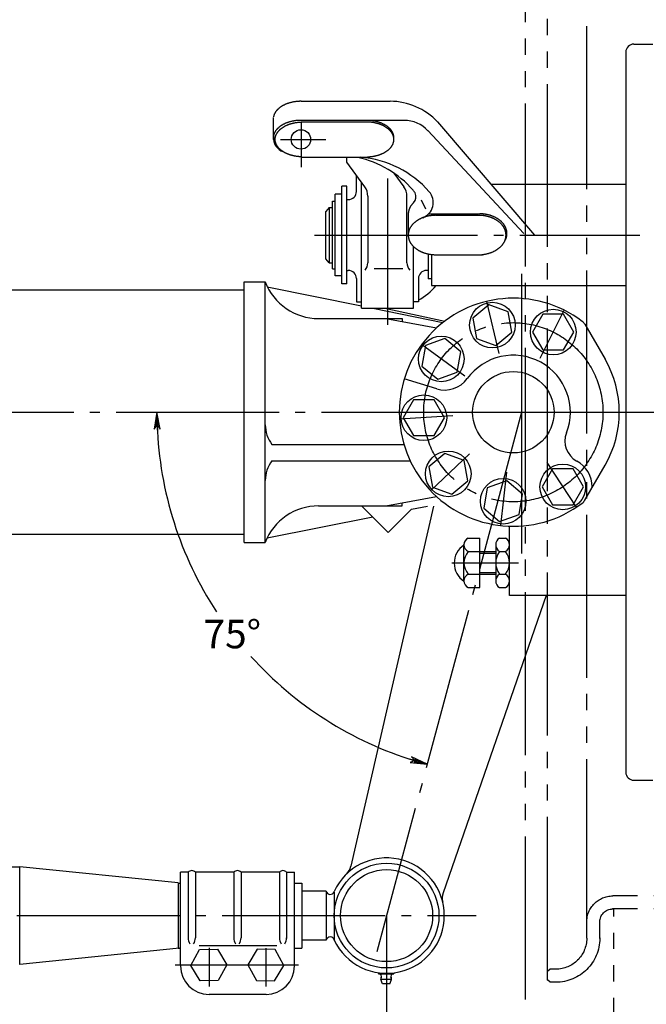
# Model space of a CAD drawing. Extents: x 0 to 4205, y 0 to 2970.
# Drawn here: x 2509 to 2894, y 510 to 1115 of the extents above; entities that cross this region are included whole.
import ezdxf

# ---------------------------------------------------------------- set-up
doc = ezdxf.new("R2010")
doc.units = 0
doc.header["$LTSCALE"] = 5
doc.header["$MEASUREMENT"] = 0
doc.linetypes.add('CENTER', pattern=[25.2, 20, -2, 1.2, -2])
doc.linetypes.add('PHANTOM', pattern=[30, 20, -2, 2, -2, 2, -2])
doc.layers.get('0').update_dxf_attribs({"linetype": 'CONTINUOUS'})
for name, color, linetype in [('1', 2, 'CONTINUOUS'), ('DIML', 4, 'CONTINUOUS'), ('LAYER1', 6, 'CENTER'), ('LAYER2', 3, 'PHANTOM')]:
    doc.layers.add(name, color=color, linetype=linetype)
doc.styles.add('HZ', font='txt.shx', dxfattribs={"width": 0.7, "bigfont": 'hztxt.shx'})
doc.dimstyles.new('DSTYLE3', dxfattribs={"dimscale": 5, "dimtxt": 3.5, "dimasz": 1.6, "dimexe": 2.5, "dimexo": 0, "dimgap": 1, "dimtad": 1, "dimdec": 0, "dimrnd": 1, "dimzin": 0, "dimdsep": 46, "dimtxsty": 'HZ', "dimblk": 'JAZ', "dimblk1": 'JNO', "dimblk2": 'JAZ', "dimcen": 2, "dimadec": 0, "dimazin": 0, "dimtfac": 1, "dimtmove": 0, "dimatfit": 2, "dimldrblk": 'JAZ', "dimfxl": 0, "dimtolj": 1, "dimtzin": 0, "dimarcsym": 0})

# ---------------------------------------------------------------- blocks, each defined once
blk = doc.blocks.new('A$C270E4D29')
at = {"layer": '1', "color": 6, "linetype": 'CENTER'}
blk.add_line((413.43, 638.62), (0, 638.62), dxfattribs=at)
at = {"layer": 'LAYER2'}
for p, q in [((360.8, 128.11), (360.8, 1149.13)), ((347.21, 290.12), (347.21, 987.12)), ((323.21, 325.62), (323.21, 951.62)), ((142, 341.62), (307.21, 341.62)), ((142, 333.62), (307.21, 333.62)), ((306.6, 29.03), (306.6, 333.62)), ((315.21, 315.62), (315.21, 325.62)), ((323.21, 315.62), (323.21, 325.62)), ((342.21, 296.62), (345.71, 296.62)), ((345.71, 296.62), (347.21, 295.12)), ((342.21, 288.62), (345.71, 288.62)), ((345.71, 288.62), (347.21, 290.12))]:
    blk.add_line(p, q, dxfattribs=at)
for centre, radius, start, end in [((307.21, 325.62), 16, 360, 90), ((307.21, 325.62), 8, 360, 90), ((342.21, 315.62), 27, 180, 270), ((342.21, 315.62), 19, 180, 270)]:
    blk.add_arc(centre, radius, start, end, dxfattribs=at)
for p in [(307.21, 333.62), (315.21, 315.62), (347.21, 290.12)]:
    blk.add_point(p, dxfattribs=at)
blk = doc.blocks.new('JAZ')
at = {"color": 4, "linetype": 'Continuous'}
for p, q in [((0, 0), (-1.302, 0.225)), ((-1.302, 0.225), (-0.992, 0)), ((-1.302, -0.225), (0, 0)), ((-0.992, 0), (-1.302, -0.225)), ((-0.428, 0), (-1.006, 0.1)), ((-1.006, 0.1), (-0.868, 0)), ((-1.006, -0.1), (-0.428, 0)), ((-0.868, 0), (-1.006, -0.1))]:
    blk.add_line(p, q, dxfattribs=at)
at = {"layer": 'DIML', "color": 4, "linetype": 'Continuous'}
blk.add_line((0, 0), (-1.374, 0), dxfattribs=at)
blk = doc.blocks.new('*D49')
at = {"color": 0, "linetype": 'ByBlock'}
for p, q in [((789.61, 564.6), (789.61, 444.94)), ((2601.97, 564.6), (2601.97, 444.94)), ((797.61, 457.44), (2593.97, 457.44))]:
    blk.add_line(p, q, dxfattribs=at)
at = {"color": 0, "linetype": 'ByBlock', "xscale": 8, "yscale": 8, "zscale": 8, "rotation": 180}
blk.add_blockref('JAZ', (789.61, 457.44), dxfattribs=at)
at = {"color": 0, "linetype": 'ByBlock', "xscale": 8, "yscale": 8, "zscale": 8}
blk.add_blockref('JAZ', (2601.97, 457.44), dxfattribs=at)
at = {"color": 0, "linetype": 'ByBlock', "insert": (1695.79, 471.19), "char_height": 17.5, "attachment_point": 5, "style": 'HZ'}
blk.add_mtext('\\A1;(1812.4)', dxfattribs=at)
blk = doc.blocks.new('JNO')
at = {"color": 4, "linetype": 'Continuous'}
blk.add_circle((0, 0), 0.075, dxfattribs=at)
at = {"layer": 'DIML', "color": 4, "linetype": 'Continuous'}
blk.add_line((0, 0), (-1.05, 0), dxfattribs=at)
blk = doc.blocks.new('*D50')
at = {"color": 0, "linetype": 'ByBlock'}
for p, q in [((380.79, 683.97), (380.79, 386.01)), ((3002.79, 683.97), (3002.79, 386.01)), ((388.79, 398.51), (2994.79, 398.51))]:
    blk.add_line(p, q, dxfattribs=at)
at = {"color": 0, "linetype": 'ByBlock', "xscale": 8, "yscale": 8, "zscale": 8, "rotation": 180}
blk.add_blockref('JAZ', (380.79, 398.51), dxfattribs=at)
at = {"color": 0, "linetype": 'ByBlock', "xscale": 8, "yscale": 8, "zscale": 8}
blk.add_blockref('JAZ', (3002.79, 398.51), dxfattribs=at)
at = {"color": 0, "linetype": 'ByBlock', "insert": (1691.79, 412.26), "char_height": 17.5, "attachment_point": 5, "style": 'HZ'}
blk.add_mtext('\\A1;2622', dxfattribs=at)
blk = doc.blocks.new('*D51')
at = {"color": 0, "linetype": 'ByBlock'}
for start, end in [(182.04856, 213.18282), (222.08332, 252.95144)]:
    blk.add_arc((2684.79, 873.7), 223.76, start, end, dxfattribs=at)
at = {"color": 0, "linetype": 'ByBlock', "xscale": 8, "yscale": 8, "zscale": 8}
for p, rotation in [((2461.03, 873.7), 91.02428084390418), ((2626.88, 657.56), 343.9757191560959)]:
    blk.add_blockref('JAZ', p, dxfattribs=dict(at, rotation=rotation))
at = {"color": 0, "linetype": 'ByBlock', "insert": (2507.27, 737.48), "char_height": 17.5, "attachment_point": 5, "style": 'HZ'}
blk.add_mtext('\\A1;75°', dxfattribs=at)
blk = doc.blocks.new('*D53')
at = {"color": 0, "linetype": 'ByBlock'}
for p, q in [((533.89, 1000.67), (417.78, 1105.21)), ((426.56, 873.7), (328.92, 873.7))]:
    blk.add_line(p, q, dxfattribs=at)
for start, end in [(139.3745, 156.4469), (161.51013, 178.6255)]:
    blk.add_arc((674.9, 873.7), 333.49, start, end, dxfattribs=at)
at = {"color": 0, "linetype": 'ByBlock', "xscale": 8, "yscale": 8, "zscale": 8}
for p, rotation in [((427.07, 1096.85), 48.68724761725211), ((341.42, 873.7), 269.3127523827479)]:
    blk.add_blockref('JAZ', p, dxfattribs=dict(at, rotation=rotation))
at = {"color": 0, "linetype": 'ByBlock', "insert": (363.57, 993.21), "char_height": 17.5, "attachment_point": 5, "style": 'HZ'}
blk.add_mtext('\\A1;42°', dxfattribs=at)
blk = doc.blocks.new('*D54')
at = {"color": 0, "linetype": 'ByBlock'}
for p, q in [((426.56, 873.7), (328.92, 873.7)), ((560.14, 790.32), (394.99, 670.33))]:
    blk.add_line(p, q, dxfattribs=at)
for start, end in [(181.3745, 195.53257), (200.50248, 214.6255)]:
    blk.add_arc((674.9, 873.7), 333.49, start, end, dxfattribs=at)
at = {"color": 0, "linetype": 'ByBlock', "xscale": 8, "yscale": 8, "zscale": 8}
for p, rotation in [((341.42, 873.7), 90.68724761725213), ((405.11, 677.68), 305.3127523827478)]:
    blk.add_blockref('JAZ', p, dxfattribs=dict(at, rotation=rotation))
at = {"color": 0, "linetype": 'ByBlock', "insert": (357.74, 770.65), "char_height": 17.5, "attachment_point": 5, "style": 'HZ'}
blk.add_mtext('\\A1;36°', dxfattribs=at)

msp = doc.modelspace()

# ---------------------------------------------------------------- linework, layer by layer
at = {"layer": '1'}
for p, q in [((2881.4, 1094.7), (2881.4, 652.7)), ((2886.4, 1099.7), (2897.9, 1099.7)), ((2682.09, 1064.6), (2736.69, 1064.6)), ((2665.11, 1041.2), (2665.11, 1054.72)), ((2745.38, 1052.92), (2682.09, 1052.92)), ((2682.09, 1051.9), (2723.16, 1051.9)), ((2760, 1046.58), (2818.89, 983.52)), ((2765.92, 1051.9), (2825.29, 982.5)), ((2722.76, 1030.2), (2682.09, 1030.2)), ((2710.09, 1027.27), (2710.09, 1030.2)), ((2721.16, 1012.17), (2710.09, 1027.27)), ((2716.09, 1009.25), (2716.09, 1019.08)), ((2738.99, 1020.58), (2745.16, 1012.17)), ((2707.09, 952.5), (2707.09, 1012.5)), ((2710.09, 1012.5), (2707.09, 1012.5)), ((2710.09, 952.5), (2710.09, 1012.5)), ((2719.09, 937.5), (2719.09, 1014.99)), ((2881.4, 1013.5), (2798.77, 1013.5)), ((2703.09, 957.5), (2703.09, 1007.5)), ((2707.09, 1007.5), (2703.09, 1007.5)), ((2710.09, 1004.25), (2711.09, 1004.25)), ((2723.09, 1006.26), (2723.09, 965.47)), ((2747.09, 965.47), (2747.09, 1006.26)), ((2755.74, 1004.11), (2758.52, 998.56)), ((2699.39, 999.5), (2697.39, 997.03)), ((2699.39, 999.5), (2699.39, 965.5)), ((2699.39, 999.5), (2701.39, 999.5)), ((2701.39, 961.68), (2701.39, 1003.32)), ((2701.39, 1003.32), (2703.09, 1003.32)), ((2697.39, 967.97), (2697.39, 997.03)), ((2747.88, 995.48), (2747.88, 982.5)), ((2760.59, 995.55), (2791.66, 995.55)), ((2764.88, 994.6), (2791.09, 994.6)), ((2751.09, 937.5), (2751.09, 975.08)), ((2699.39, 965.5), (2697.39, 967.97)), ((2760.09, 970.43), (2760.09, 955.5)), ((2762.09, 970.43), (2762.09, 951.5)), ((2764.88, 970.4), (2793.4, 970.4)), ((2699.39, 965.5), (2701.39, 965.5)), ((2701.39, 961.68), (2703.09, 961.68)), ((2727.06, 961.99), (2744.57, 961.99)), ((2707.09, 957.5), (2703.09, 957.5)), ((2710.09, 960.75), (2711.09, 960.75)), ((2716.09, 955.75), (2716.09, 941.5)), ((2754.09, 955.75), (2754.09, 941.5)), ((2760.09, 960.75), (2759.09, 960.75)), ((2762.09, 955.5), (2760.09, 955.5)), ((2647.21, 793.7), (2647.21, 953.7)), ((2647.21, 953.7), (2660.12, 953.7)), ((2660.12, 793.7), (2660.12, 953.7)), ((2661.38, 950.79), (2719.09, 938.95)), ((2710.09, 952.5), (2707.09, 952.5)), ((2762.09, 951.5), (2881.4, 951.5)), ((2647.21, 948.7), (2361.9, 948.7)), ((2716.09, 941.5), (2719.09, 941.5)), ((2719.09, 937.5), (2751.09, 937.5)), ((2726.17, 937.5), (2769.06, 928.7)), ((2733.58, 937.5), (2770.33, 929.68)), ((2754.09, 941.5), (2751.09, 941.5)), ((2797.31, 939.69), (2787.58, 931.52)), ((2809.25, 935.34), (2796.91, 939.84)), ((2692.81, 931.2), (2744.18, 931.2)), ((2734.18, 931.2), (2765.21, 925.44)), ((2744.18, 931.2), (2744.18, 929.35)), ((2772.36, 931.2), (2772.43, 931.19)), ((2787.58, 931.52), (2789.79, 919.02)), ((2811.45, 922.84), (2809.25, 935.34)), ((2830.55, 933.92), (2824.2, 922.92)), ((2843.25, 933.92), (2830.55, 933.92)), ((2849.6, 922.92), (2843.25, 933.92)), ((2856.25, 927.68), (2868.65, 906.2)), ((2789.79, 919.02), (2801.72, 914.67)), ((2801.72, 914.67), (2811.45, 922.84)), ((2824.2, 922.92), (2830.55, 911.92)), ((2843.25, 911.92), (2849.6, 922.92)), ((2758.42, 914.58), (2756.21, 902.07)), ((2770.35, 918.92), (2758.42, 914.58)), ((2780.08, 910.76), (2770.35, 918.92)), ((2777.88, 898.25), (2780.08, 910.76)), ((2830.55, 911.92), (2843.25, 911.92)), ((2756.21, 902.07), (2765.94, 893.91)), ((2817.4, 906.05), (2817.4, 824.52)), ((2765.94, 893.91), (2777.88, 898.25)), ((2765.36, 888.07), (2745.42, 894.17)), ((2751.11, 881.34), (2744.76, 870.34)), ((2763.81, 881.34), (2751.11, 881.34)), ((2770.16, 870.34), (2763.81, 881.34)), ((2744.76, 870.34), (2751.11, 859.34)), ((2763.81, 859.34), (2770.16, 870.34)), ((2751.11, 859.34), (2763.81, 859.34)), ((2664.25, 853.87), (2745.23, 853.87)), ((2770.26, 848.35), (2760.53, 840.18)), ((2782.19, 844), (2770.26, 848.35)), ((2664.25, 843.87), (2749.03, 843.87)), ((2784.4, 831.5), (2782.19, 844)), ((2856.25, 819.72), (2868.65, 841.2)), ((2760.53, 840.18), (2762.73, 827.68)), ((2836.36, 838.84), (2830.01, 827.84)), ((2849.07, 838.84), (2836.36, 838.84)), ((2855.42, 827.84), (2849.07, 838.84)), ((2774.67, 823.33), (2784.4, 831.5)), ((2808.34, 831.56), (2796.4, 827.22)), ((2818.07, 823.4), (2808.34, 831.56)), ((2762.73, 827.68), (2774.67, 823.33)), ((2796.4, 827.22), (2794.2, 814.71)), ((2815.86, 810.89), (2818.07, 823.4)), ((2830.01, 827.84), (2836.36, 816.84)), ((2849.07, 816.84), (2855.42, 827.84)), ((2692.81, 816.2), (2744.18, 816.2)), ((2719.27, 816.2), (2735.61, 799.86)), ((2734.18, 816.2), (2765.21, 821.96)), ((2744.18, 816.2), (2744.18, 818.05)), ((2836.36, 816.84), (2849.07, 816.84)), ((2763.33, 815.97), (2712.66, 594.94)), ((2735.61, 799.86), (2749.86, 814.11)), ((2749.86, 814.11), (2759.79, 816.09)), ((2794.2, 814.71), (2803.93, 806.54)), ((2803.93, 806.54), (2815.86, 810.89)), ((2661.34, 796.51), (2726.09, 809.38)), ((2647.21, 798.7), (2361.9, 798.7)), ((2809.98, 761.2), (2809.98, 803.7)), ((2647.21, 793.7), (2660.12, 793.7)), ((2782.04, 769.94), (2782.04, 792.5)), ((2784.73, 796.42), (2791.79, 796.42)), ((2791.79, 766.03), (2791.79, 796.42)), ((2801.54, 792.6), (2801.54, 770.4)), ((2803.93, 796.42), (2807.59, 796.42)), ((2784.73, 788.22), (2801.54, 788.22)), ((2791.79, 787.22), (2801.54, 787.22)), ((2803.93, 788.22), (2807.59, 788.22)), ((2784.73, 774.22), (2801.54, 774.22)), ((2791.79, 775.22), (2801.54, 775.22)), ((2803.93, 774.22), (2807.59, 774.22)), ((2784.73, 766.03), (2791.79, 766.03)), ((2803.93, 766.03), (2807.59, 766.03)), ((2832.47, 761.2), (2769.28, 578.59)), ((2881.4, 761.2), (2809.98, 761.2)), ((2886.4, 647.7), (2897.9, 647.7)), ((1145.23, 594.6), (2509.42, 594.6)), ((2606.58, 584.69), (2509.42, 594.6)), ((2509.42, 534.6), (2509.42, 594.6)), ((2608.01, 534.25), (2608.01, 591.25)), ((2612.77, 591.25), (2608.01, 591.25)), ((2612.77, 591.25), (2612.77, 551)), ((2617.24, 591.25), (2617.24, 551)), ((2640.77, 591.25), (2617.24, 591.25)), ((2640.77, 591.25), (2640.77, 551)), ((2645.24, 591.25), (2645.24, 551)), ((2668.77, 591.25), (2645.24, 591.25)), ((2668.77, 591.25), (2668.77, 551)), ((2673.24, 591.25), (2673.24, 550.5)), ((2673.24, 591.25), (2678.01, 591.25)), ((2678.01, 534.25), (2678.01, 591.25)), ((2606.58, 584.6), (2606.58, 544.6)), ((2606.58, 584.6), (2608.01, 584.6)), ((2678.01, 584.6), (2682.58, 584.6)), ((2682.58, 584.6), (2682.58, 544.6)), ((2697.58, 579.6), (2682.58, 579.6)), ((2697.58, 579.6), (2697.58, 549.6)), ((2702.38, 579.24), (2702.48, 549.6)), ((2607.43, 544.6), (2509.42, 534.6)), ((2606.58, 544.6), (2608.01, 544.6)), ((2667.3, 546.05), (2619.64, 546.05)), ((2678.01, 544.6), (2682.58, 544.6)), ((2697.58, 549.6), (2682.58, 549.6)), ((2614.43, 534.05), (2619.8, 543.74)), ((2619.8, 543.74), (2630.88, 543.93)), ((2630.88, 543.93), (2636.58, 534.44)), ((2655.14, 543.93), (2649.43, 534.44)), ((2666.21, 543.74), (2655.14, 543.93)), ((2671.58, 534.05), (2666.21, 543.74)), ((2620.14, 524.56), (2614.43, 534.05)), ((2636.58, 534.44), (2631.21, 524.75)), ((2649.43, 534.44), (2654.8, 524.75)), ((2665.88, 524.56), (2671.58, 534.05)), ((2729.71, 529.5), (2729.71, 528.81)), ((2729.71, 528.81), (2738.95, 528.81)), ((2738.95, 529.44), (2738.95, 528.81)), ((2631.21, 524.75), (2620.14, 524.56)), ((2654.8, 524.75), (2665.88, 524.56)), ((2737.68, 525.28), (2730.98, 525.28)), ((2732.08, 522.81), (2730.98, 525.28)), ((2736.58, 522.81), (2732.08, 522.81)), ((2736.58, 522.81), (2737.68, 525.28)), ((2660.61, 516.18), (2625.61, 516.18))]:
    msp.add_line(p, q, dxfattribs=at)
for points in [[(2682.09, 1064.6), (2681.79, 1064.6), (2681.5, 1064.59), (2681.2, 1064.59), (2680.91, 1064.57), (2680.61, 1064.56), (2680.32, 1064.54), (2680.02, 1064.52), (2679.73, 1064.5), (2679.43, 1064.47), (2679.14, 1064.44), (2678.85, 1064.4), (2678.56, 1064.37), (2678.27, 1064.33), (2677.98, 1064.28), (2677.7, 1064.24), (2677.41, 1064.19), (2677.13, 1064.13), (2676.84, 1064.08), (2676.56, 1064.02), (2676.28, 1063.95), (2676.01, 1063.89), (2675.73, 1063.82), (2675.46, 1063.75), (2675.19, 1063.67), (2674.92, 1063.6), (2674.65, 1063.52), (2674.38, 1063.43), (2674.12, 1063.35), (2673.86, 1063.26), (2673.6, 1063.17), (2673.35, 1063.07), (2673.09, 1062.97), (2672.84, 1062.87), (2672.6, 1062.77), (2672.35, 1062.66), (2672.11, 1062.56), (2671.87, 1062.45), (2671.64, 1062.33), (2671.41, 1062.22), (2671.18, 1062.1), (2670.95, 1061.98), (2670.73, 1061.85), (2670.51, 1061.73), (2670.3, 1061.6), (2670.09, 1061.47), (2669.88, 1061.33), (2669.67, 1061.2), (2669.47, 1061.06), (2669.28, 1060.92), (2669.09, 1060.78), (2668.9, 1060.63), (2668.71, 1060.49), (2668.53, 1060.34), (2668.36, 1060.19), (2668.18, 1060.04), (2668.02, 1059.88), (2667.85, 1059.73), (2667.69, 1059.57), (2667.54, 1059.41), (2667.39, 1059.25), (2667.24, 1059.09), (2667.1, 1058.92), (2666.96, 1058.76), (2666.83, 1058.59), (2666.7, 1058.42), (2666.58, 1058.25), (2666.46, 1058.08), (2666.35, 1057.91), (2666.24, 1057.73), (2666.14, 1057.56), (2666.04, 1057.38), (2665.94, 1057.21), (2665.86, 1057.03), (2665.77, 1056.85), (2665.69, 1056.67), (2665.62, 1056.49), (2665.55, 1056.31), (2665.48, 1056.12), (2665.43, 1055.94), (2665.37, 1055.76), (2665.32, 1055.57), (2665.28, 1055.39), (2665.24, 1055.2), (2665.22, 1055.07)], [(2682.09, 1052.92), (2681.79, 1052.92), (2681.5, 1052.92), (2681.2, 1052.91), (2680.91, 1052.9), (2680.61, 1052.88), (2680.32, 1052.87), (2680.02, 1052.84), (2679.73, 1052.82), (2679.43, 1052.79), (2679.14, 1052.76), (2678.85, 1052.73), (2678.56, 1052.69), (2678.27, 1052.65), (2677.98, 1052.61), (2677.7, 1052.56), (2677.41, 1052.51), (2677.13, 1052.46), (2676.84, 1052.4), (2676.56, 1052.34), (2676.28, 1052.28), (2676.01, 1052.21), (2675.73, 1052.15), (2675.46, 1052.07), (2675.19, 1052), (2674.92, 1051.92), (2674.65, 1051.84), (2674.38, 1051.76), (2674.12, 1051.67), (2673.86, 1051.58), (2673.6, 1051.49), (2673.35, 1051.4), (2673.09, 1051.3), (2672.84, 1051.2), (2672.6, 1051.1), (2672.35, 1050.99), (2672.11, 1050.88), (2671.87, 1050.77), (2671.64, 1050.66), (2671.41, 1050.54), (2671.18, 1050.42), (2670.95, 1050.3), (2670.73, 1050.18), (2670.51, 1050.05), (2670.3, 1049.92), (2670.09, 1049.79), (2669.88, 1049.66), (2669.67, 1049.52), (2669.47, 1049.38), (2669.28, 1049.24), (2669.09, 1049.1), (2668.9, 1048.96), (2668.71, 1048.81), (2668.53, 1048.66), (2668.36, 1048.51), (2668.18, 1048.36), (2668.02, 1048.21), (2667.85, 1048.05), (2667.69, 1047.89), (2667.54, 1047.74), (2667.39, 1047.57), (2667.24, 1047.41), (2667.1, 1047.25), (2666.96, 1047.08), (2666.83, 1046.92), (2666.7, 1046.75), (2666.58, 1046.58), (2666.46, 1046.41), (2666.35, 1046.23), (2666.24, 1046.06), (2666.14, 1045.88), (2666.04, 1045.71), (2665.94, 1045.53), (2665.86, 1045.35), (2665.77, 1045.17), (2665.69, 1044.99), (2665.62, 1044.81), (2665.55, 1044.63), (2665.48, 1044.45), (2665.43, 1044.27), (2665.37, 1044.08), (2665.32, 1043.9), (2665.28, 1043.71), (2665.24, 1043.53), (2665.21, 1043.34), (2665.18, 1043.16), (2665.16, 1042.97), (2665.14, 1042.78), (2665.12, 1042.6), (2665.12, 1042.41), (2665.11, 1042.22), (2665.12, 1042.04), (2665.12, 1041.85), (2665.14, 1041.66), (2665.16, 1041.48), (2665.18, 1041.29), (2665.19, 1041.21)], [(2739.06, 1041.84), (2739.06, 1042.03), (2739.07, 1042.21), (2739.06, 1042.4), (2739.06, 1042.59), (2739.04, 1042.77), (2739.03, 1042.96), (2739, 1043.15), (2738.98, 1043.33), (2738.94, 1043.52), (2738.9, 1043.7), (2738.86, 1043.89), (2738.81, 1044.07), (2738.76, 1044.25), (2738.7, 1044.44), (2738.64, 1044.62), (2738.57, 1044.8), (2738.49, 1044.98), (2738.41, 1045.16), (2738.33, 1045.34), (2738.24, 1045.52), (2738.15, 1045.7), (2738.05, 1045.87), (2737.95, 1046.05), (2737.84, 1046.22), (2737.72, 1046.39), (2737.61, 1046.57), (2737.48, 1046.74), (2737.36, 1046.9), (2737.22, 1047.07), (2737.09, 1047.24), (2736.95, 1047.4), (2736.8, 1047.56), (2736.65, 1047.73), (2736.5, 1047.88), (2736.34, 1048.04), (2736.17, 1048.2), (2736.01, 1048.35), (2735.84, 1048.5), (2735.66, 1048.65), (2735.48, 1048.8), (2735.29, 1048.95), (2735.11, 1049.09), (2734.91, 1049.24), (2734.72, 1049.38), (2734.52, 1049.51), (2734.31, 1049.65), (2734.11, 1049.78), (2733.9, 1049.91), (2733.68, 1050.04), (2733.46, 1050.17), (2733.24, 1050.29), (2733.02, 1050.41), (2732.79, 1050.53), (2732.56, 1050.65), (2732.32, 1050.76), (2732.08, 1050.87), (2731.84, 1050.98), (2731.6, 1051.09), (2731.35, 1051.19), (2731.1, 1051.29), (2730.85, 1051.39), (2730.59, 1051.49), (2730.34, 1051.58), (2730.08, 1051.67), (2729.81, 1051.75), (2729.55, 1051.84), (2729.28, 1051.92), (2729.01, 1051.99), (2728.74, 1052.07), (2728.47, 1052.14), (2728.19, 1052.21), (2727.91, 1052.28), (2727.63, 1052.34), (2727.35, 1052.4), (2727.07, 1052.45), (2726.79, 1052.51), (2726.5, 1052.56), (2726.21, 1052.6), (2725.93, 1052.65), (2725.64, 1052.69), (2725.35, 1052.73), (2725.06, 1052.76), (2724.76, 1052.79), (2724.47, 1052.82), (2724.18, 1052.84), (2723.88, 1052.86), (2723.59, 1052.88), (2723.29, 1052.9), (2723.02, 1052.91)], [(2682.44, 1030.51), (2682.14, 1030.52), (2681.84, 1030.53), (2681.55, 1030.55), (2681.25, 1030.57), (2680.96, 1030.59), (2680.67, 1030.62), (2680.37, 1030.64), (2680.08, 1030.68), (2679.79, 1030.71), (2679.5, 1030.75), (2679.21, 1030.79), (2678.93, 1030.84), (2678.64, 1030.89), (2678.35, 1030.94), (2678.07, 1030.99), (2677.79, 1031.05), (2677.51, 1031.11), (2677.23, 1031.17), (2676.95, 1031.24), (2676.68, 1031.31), (2676.41, 1031.38), (2676.13, 1031.46), (2675.87, 1031.54), (2675.6, 1031.62), (2675.34, 1031.7), (2675.07, 1031.79), (2674.81, 1031.88), (2674.56, 1031.97), (2674.3, 1032.07), (2674.05, 1032.17), (2673.8, 1032.27), (2673.56, 1032.37), (2673.31, 1032.48), (2673.07, 1032.59), (2672.84, 1032.7), (2672.6, 1032.82), (2672.37, 1032.94), (2672.15, 1033.06), (2671.92, 1033.18), (2671.7, 1033.3), (2671.48, 1033.43), (2671.27, 1033.56), (2671.06, 1033.69), (2670.86, 1033.83), (2670.65, 1033.96), (2670.45, 1034.1), (2670.26, 1034.24), (2670.07, 1034.38), (2669.88, 1034.53), (2669.7, 1034.68), (2669.52, 1034.82), (2669.35, 1034.98), (2669.18, 1035.13), (2669.01, 1035.28), (2668.85, 1035.44), (2668.69, 1035.6), (2668.54, 1035.76), (2668.39, 1035.92), (2668.25, 1036.08), (2668.11, 1036.25), (2667.97, 1036.41), (2667.84, 1036.58), (2667.72, 1036.75), (2667.6, 1036.92), (2667.48, 1037.09), (2667.37, 1037.27), (2667.26, 1037.44), (2667.16, 1037.62), (2667.06, 1037.79), (2666.97, 1037.97), (2666.88, 1038.15), (2666.8, 1038.33), (2666.73, 1038.51), (2666.65, 1038.69), (2666.59, 1038.87), (2666.52, 1039.05), (2666.47, 1039.24), (2666.42, 1039.42), (2666.37, 1039.61), (2666.33, 1039.79), (2666.29, 1039.98), (2666.26, 1040.16), (2666.23, 1040.35), (2666.21, 1040.53), (2666.2, 1040.72), (2666.19, 1040.91), (2666.18, 1041.09), (2666.18, 1041.28), (2666.18, 1041.47), (2666.19, 1041.65), (2666.21, 1041.84), (2666.23, 1042.03), (2666.26, 1042.21), (2666.29, 1042.4), (2666.32, 1042.58), (2666.36, 1042.77), (2666.41, 1042.95), (2666.46, 1043.14), (2666.52, 1043.32), (2666.58, 1043.5), (2666.64, 1043.69), (2666.71, 1043.87), (2666.79, 1044.05), (2666.87, 1044.23), (2666.96, 1044.41), (2667.05, 1044.58), (2667.15, 1044.76), (2667.25, 1044.93), (2667.35, 1045.11), (2667.46, 1045.28), (2667.58, 1045.45), (2667.7, 1045.63), (2667.82, 1045.79), (2667.95, 1045.96), (2668.09, 1046.13), (2668.23, 1046.29), (2668.37, 1046.46), (2668.52, 1046.62), (2668.67, 1046.78), (2668.83, 1046.94), (2668.99, 1047.09), (2669.15, 1047.25), (2669.32, 1047.4), (2669.5, 1047.55), (2669.67, 1047.7), (2669.86, 1047.85), (2670.04, 1048), (2670.23, 1048.14), (2670.43, 1048.28), (2670.63, 1048.42), (2670.83, 1048.56), (2671.03, 1048.69), (2671.24, 1048.82), (2671.45, 1048.95), (2671.67, 1049.08), (2671.89, 1049.21), (2672.11, 1049.33), (2672.34, 1049.45), (2672.57, 1049.57), (2672.8, 1049.68), (2673.04, 1049.79), (2673.28, 1049.9), (2673.52, 1050.01), (2673.77, 1050.12), (2674.02, 1050.22), (2674.27, 1050.32), (2674.52, 1050.41), (2674.78, 1050.51), (2675.04, 1050.6), (2675.3, 1050.68), (2675.56, 1050.77), (2675.83, 1050.85), (2676.1, 1050.93), (2676.37, 1051.01), (2676.64, 1051.08), (2676.91, 1051.15), (2677.19, 1051.22), (2677.47, 1051.28), (2677.75, 1051.34), (2678.03, 1051.4), (2678.31, 1051.46), (2678.6, 1051.51), (2678.88, 1051.56), (2679.17, 1051.6), (2679.46, 1051.64), (2679.75, 1051.68), (2680.04, 1051.72), (2680.33, 1051.75), (2680.63, 1051.78), (2680.92, 1051.81), (2681.21, 1051.83), (2681.51, 1051.85), (2681.8, 1051.87), (2682.1, 1051.88), (2682.23, 1051.88)], [(2722.81, 1030.51), (2723.11, 1030.52), (2723.4, 1030.53), (2723.7, 1030.55), (2723.99, 1030.57), (2724.29, 1030.59), (2724.58, 1030.62), (2724.87, 1030.64), (2725.16, 1030.68), (2725.45, 1030.71), (2725.74, 1030.75), (2726.03, 1030.79), (2726.32, 1030.84), (2726.61, 1030.89), (2726.89, 1030.94), (2727.18, 1030.99), (2727.46, 1031.05), (2727.74, 1031.11), (2728.02, 1031.17), (2728.29, 1031.24), (2728.57, 1031.31), (2728.84, 1031.38), (2729.11, 1031.46), (2729.38, 1031.54), (2729.65, 1031.62), (2729.91, 1031.7), (2730.17, 1031.79), (2730.43, 1031.88), (2730.69, 1031.97), (2730.94, 1032.07), (2731.19, 1032.17), (2731.44, 1032.27), (2731.69, 1032.37), (2731.93, 1032.48), (2732.17, 1032.59), (2732.41, 1032.7), (2732.64, 1032.82), (2732.87, 1032.94), (2733.1, 1033.06), (2733.32, 1033.18), (2733.54, 1033.3), (2733.76, 1033.43), (2733.97, 1033.56), (2734.18, 1033.69), (2734.39, 1033.83), (2734.59, 1033.96), (2734.79, 1034.1), (2734.99, 1034.24), (2735.18, 1034.38), (2735.36, 1034.53), (2735.55, 1034.68), (2735.72, 1034.82), (2735.9, 1034.98), (2736.07, 1035.13), (2736.24, 1035.28), (2736.4, 1035.44), (2736.55, 1035.6), (2736.71, 1035.76), (2736.86, 1035.92), (2737, 1036.08), (2737.14, 1036.25), (2737.27, 1036.41), (2737.4, 1036.58), (2737.53, 1036.75), (2737.65, 1036.92), (2737.77, 1037.09), (2737.88, 1037.27), (2737.98, 1037.44), (2738.09, 1037.62), (2738.18, 1037.79), (2738.27, 1037.97), (2738.36, 1038.15), (2738.44, 1038.33), (2738.52, 1038.51), (2738.59, 1038.69), (2738.66, 1038.87), (2738.72, 1039.05), (2738.78, 1039.24), (2738.83, 1039.42), (2738.88, 1039.61), (2738.92, 1039.79), (2738.96, 1039.98), (2738.99, 1040.16), (2739.01, 1040.35), (2739.03, 1040.53), (2739.05, 1040.72), (2739.06, 1040.91), (2739.07, 1041.09), (2739.07, 1041.28), (2739.06, 1041.47), (2739.05, 1041.65), (2739.04, 1041.84), (2739.02, 1042.03), (2738.99, 1042.21), (2738.96, 1042.4), (2738.92, 1042.58), (2738.88, 1042.77), (2738.84, 1042.95), (2738.79, 1043.14), (2738.73, 1043.32), (2738.67, 1043.5), (2738.6, 1043.69), (2738.53, 1043.87), (2738.45, 1044.05), (2738.37, 1044.23), (2738.29, 1044.41), (2738.2, 1044.58), (2738.1, 1044.76), (2738, 1044.93), (2737.89, 1045.11), (2737.78, 1045.28), (2737.67, 1045.45), (2737.55, 1045.63), (2737.42, 1045.79), (2737.29, 1045.96), (2737.16, 1046.13), (2737.02, 1046.29), (2736.88, 1046.46), (2736.73, 1046.62), (2736.58, 1046.78), (2736.42, 1046.94), (2736.26, 1047.09), (2736.09, 1047.25), (2735.92, 1047.4), (2735.75, 1047.55), (2735.57, 1047.7), (2735.39, 1047.85), (2735.2, 1048), (2735.01, 1048.14), (2734.82, 1048.28), (2734.62, 1048.42), (2734.42, 1048.56), (2734.21, 1048.69), (2734, 1048.82), (2733.79, 1048.95), (2733.57, 1049.08), (2733.35, 1049.21), (2733.13, 1049.33), (2732.9, 1049.45), (2732.67, 1049.57), (2732.44, 1049.68), (2732.2, 1049.79), (2731.97, 1049.9), (2731.72, 1050.01), (2731.48, 1050.12), (2731.23, 1050.22), (2730.98, 1050.32), (2730.72, 1050.41), (2730.47, 1050.51), (2730.21, 1050.6), (2729.95, 1050.68), (2729.68, 1050.77), (2729.42, 1050.85), (2729.15, 1050.93), (2728.88, 1051.01), (2728.61, 1051.08), (2728.33, 1051.15), (2728.05, 1051.22), (2727.78, 1051.28), (2727.5, 1051.34), (2727.21, 1051.4), (2726.93, 1051.46), (2726.65, 1051.51), (2726.36, 1051.56), (2726.07, 1051.6), (2725.78, 1051.64), (2725.5, 1051.68), (2725.2, 1051.72), (2724.91, 1051.75), (2724.62, 1051.78), (2724.33, 1051.81), (2724.03, 1051.83), (2723.74, 1051.85), (2723.44, 1051.87), (2723.15, 1051.88), (2723.02, 1051.88)], [(2751.15, 1002.34), (2750.98, 1002.16), (2750.81, 1001.99), (2750.64, 1001.81), (2750.48, 1001.64), (2750.33, 1001.46), (2750.18, 1001.27), (2750.03, 1001.09), (2749.89, 1000.91), (2749.75, 1000.72), (2749.62, 1000.53), (2749.49, 1000.34), (2749.36, 1000.15), (2749.24, 999.95), (2749.13, 999.76), (2749.02, 999.56), (2748.92, 999.37), (2748.82, 999.17), (2748.72, 998.97), (2748.63, 998.77), (2748.55, 998.56), (2748.47, 998.36), (2748.39, 998.16), (2748.32, 997.95), (2748.26, 997.74), (2748.2, 997.54), (2748.14, 997.33), (2748.09, 997.12), (2748.05, 996.91), (2748.01, 996.7), (2747.97, 996.49), (2747.95, 996.28), (2747.92, 996.07), (2747.9, 995.86), (2747.89, 995.65), (2747.88, 995.48)], [(2764.88, 994.6), (2764.58, 994.6), (2764.29, 994.59), (2763.99, 994.58), (2763.69, 994.57), (2763.4, 994.55), (2763.1, 994.53), (2762.81, 994.51), (2762.51, 994.48), (2762.22, 994.45), (2761.93, 994.42), (2761.64, 994.38), (2761.35, 994.34), (2761.06, 994.29), (2760.77, 994.24), (2760.48, 994.19), (2760.19, 994.13), (2759.91, 994.07), (2759.63, 994.01), (2759.35, 993.94), (2759.07, 993.87), (2758.79, 993.8), (2758.51, 993.72), (2758.24, 993.64), (2757.97, 993.55), (2757.69, 993.47), (2757.43, 993.38), (2757.16, 993.28), (2756.9, 993.18), (2756.64, 993.08), (2756.38, 992.98), (2756.12, 992.87), (2755.87, 992.76), (2755.62, 992.65), (2755.37, 992.53), (2755.13, 992.41), (2754.89, 992.29), (2754.65, 992.16), (2754.41, 992.03), (2754.18, 991.9), (2753.95, 991.77), (2753.73, 991.63), (2753.5, 991.49), (2753.28, 991.35), (2753.07, 991.2), (2752.86, 991.06), (2752.65, 990.91), (2752.45, 990.75), (2752.24, 990.6), (2752.05, 990.44), (2751.86, 990.28), (2751.67, 990.11), (2751.48, 989.95), (2751.3, 989.78), (2751.12, 989.61), (2750.95, 989.44), (2750.78, 989.27), (2750.62, 989.09), (2750.46, 988.91), (2750.31, 988.73), (2750.16, 988.55), (2750.01, 988.37), (2749.87, 988.18), (2749.73, 987.99), (2749.6, 987.8), (2749.47, 987.61), (2749.35, 987.42), (2749.23, 987.23), (2749.12, 987.03), (2749.01, 986.84), (2748.9, 986.64), (2748.8, 986.44), (2748.71, 986.24), (2748.62, 986.04), (2748.54, 985.84), (2748.46, 985.63), (2748.38, 985.43), (2748.31, 985.22), (2748.25, 985.02), (2748.19, 984.81), (2748.14, 984.6), (2748.09, 984.39), (2748.04, 984.18), (2748, 983.97), (2747.97, 983.76), (2747.94, 983.55), (2747.92, 983.34), (2747.9, 983.13), (2747.89, 982.92), (2747.88, 982.71), (2747.88, 982.5), (2747.88, 982.29), (2747.89, 982.08), (2747.9, 981.87), (2747.92, 981.66), (2747.94, 981.45), (2747.97, 981.24), (2748, 981.03), (2748.04, 980.82), (2748.09, 980.61), (2748.14, 980.4), (2748.19, 980.19), (2748.25, 979.98), (2748.31, 979.78), (2748.38, 979.57), (2748.46, 979.37), (2748.54, 979.16), (2748.62, 978.96), (2748.71, 978.76), (2748.8, 978.56), (2748.9, 978.36), (2749.01, 978.16), (2749.12, 977.97), (2749.23, 977.77), (2749.35, 977.58), (2749.47, 977.39), (2749.6, 977.2), (2749.73, 977.01), (2749.87, 976.82), (2750.01, 976.63), (2750.16, 976.45), (2750.31, 976.27), (2750.46, 976.09), (2750.62, 975.91), (2750.78, 975.73), (2750.95, 975.56), (2751.12, 975.39), (2751.3, 975.22), (2751.48, 975.05), (2751.67, 974.89), (2751.86, 974.72), (2752.05, 974.56), (2752.24, 974.4), (2752.45, 974.25), (2752.65, 974.09), (2752.86, 973.94), (2753.07, 973.8), (2753.28, 973.65), (2753.5, 973.51), (2753.73, 973.37), (2753.95, 973.23), (2754.18, 973.1), (2754.41, 972.97), (2754.65, 972.84), (2754.89, 972.71), (2755.13, 972.59), (2755.37, 972.47), (2755.62, 972.35), (2755.87, 972.24), (2756.12, 972.13), (2756.38, 972.02), (2756.64, 971.92), (2756.9, 971.82), (2757.16, 971.72), (2757.43, 971.62), (2757.69, 971.53), (2757.97, 971.45), (2758.24, 971.36), (2758.51, 971.28), (2758.79, 971.2), (2759.07, 971.13), (2759.35, 971.06), (2759.63, 970.99), (2759.91, 970.93), (2760.19, 970.87), (2760.48, 970.81), (2760.77, 970.76), (2761.06, 970.71), (2761.35, 970.66), (2761.64, 970.62), (2761.93, 970.58), (2762.22, 970.55), (2762.51, 970.52), (2762.81, 970.49), (2763.1, 970.47), (2763.4, 970.45), (2763.69, 970.43), (2763.99, 970.42), (2764.29, 970.41), (2764.58, 970.4), (2764.88, 970.4)], [(2793.02, 970.5), (2793.31, 970.52), (2793.61, 970.56), (2793.9, 970.59), (2794.19, 970.63), (2794.48, 970.67), (2794.77, 970.72), (2795.06, 970.77), (2795.35, 970.82), (2795.63, 970.88), (2795.92, 970.94), (2796.2, 971.01), (2796.48, 971.07), (2796.76, 971.15), (2797.04, 971.22), (2797.31, 971.3), (2797.59, 971.38), (2797.86, 971.47), (2798.13, 971.55), (2798.4, 971.65), (2798.66, 971.74), (2798.92, 971.84), (2799.18, 971.94), (2799.44, 972.05), (2799.7, 972.15), (2799.95, 972.26), (2800.2, 972.38), (2800.45, 972.5), (2800.69, 972.62), (2800.93, 972.74), (2801.17, 972.87), (2801.4, 972.99), (2801.63, 973.13), (2801.86, 973.26), (2802.09, 973.4), (2802.31, 973.54), (2802.53, 973.68), (2802.74, 973.83), (2802.95, 973.98), (2803.16, 974.13), (2803.36, 974.28), (2803.56, 974.44), (2803.76, 974.6), (2803.95, 974.76), (2804.14, 974.92), (2804.32, 975.09), (2804.5, 975.26), (2804.68, 975.43), (2804.85, 975.6), (2805.02, 975.77), (2805.18, 975.95), (2805.34, 976.13), (2805.49, 976.31), (2805.64, 976.49), (2805.79, 976.68), (2805.93, 976.86), (2806.06, 977.05), (2806.19, 977.24), (2806.32, 977.43), (2806.44, 977.62), (2806.56, 977.82), (2806.67, 978.01), (2806.78, 978.21), (2806.88, 978.41), (2806.98, 978.61), (2807.07, 978.81), (2807.16, 979.01), (2807.24, 979.21), (2807.32, 979.41), (2807.4, 979.62), (2807.46, 979.82), (2807.53, 980.03), (2807.59, 980.24), (2807.64, 980.45), (2807.69, 980.65), (2807.73, 980.86), (2807.77, 981.07), (2807.8, 981.28), (2807.83, 981.49), (2807.85, 981.7), (2807.86, 981.91), (2807.88, 982.13), (2807.88, 982.34), (2807.88, 982.55), (2807.88, 982.76), (2807.87, 982.97), (2807.86, 983.18), (2807.84, 983.39), (2807.81, 983.6), (2807.78, 983.81), (2807.75, 984.02), (2807.71, 984.23), (2807.66, 984.44), (2807.61, 984.65), (2807.56, 984.86), (2807.5, 985.06), (2807.43, 985.27), (2807.36, 985.47), (2807.29, 985.68), (2807.21, 985.88), (2807.12, 986.08), (2807.03, 986.28), (2806.94, 986.48), (2806.84, 986.68), (2806.73, 986.88), (2806.62, 987.08), (2806.51, 987.27), (2806.39, 987.47), (2806.26, 987.66), (2806.13, 987.85), (2806, 988.04), (2805.86, 988.22), (2805.72, 988.41), (2805.57, 988.59), (2805.42, 988.77), (2805.27, 988.95), (2805.1, 989.13), (2804.94, 989.31), (2804.77, 989.48), (2804.6, 989.65), (2804.42, 989.82), (2804.24, 989.99), (2804.05, 990.15), (2803.86, 990.31), (2803.67, 990.47), (2803.47, 990.63), (2803.27, 990.79), (2803.07, 990.94), (2802.86, 991.09), (2802.64, 991.24), (2802.43, 991.38), (2802.21, 991.52), (2801.99, 991.66), (2801.76, 991.8), (2801.53, 991.93), (2801.3, 992.06), (2801.06, 992.19), (2800.82, 992.32), (2800.58, 992.44), (2800.33, 992.56), (2800.09, 992.67), (2799.83, 992.79), (2799.58, 992.9), (2799.32, 993), (2799.07, 993.11), (2798.8, 993.21), (2798.54, 993.3), (2798.27, 993.4), (2798.01, 993.49), (2797.74, 993.57), (2797.46, 993.66), (2797.19, 993.74), (2796.91, 993.81), (2796.63, 993.89), (2796.35, 993.96), (2796.07, 994.02), (2795.79, 994.09), (2795.5, 994.14), (2795.22, 994.2), (2794.93, 994.25), (2794.64, 994.3), (2794.35, 994.35), (2794.06, 994.39), (2793.77, 994.42), (2793.47, 994.46), (2793.18, 994.49), (2792.89, 994.52), (2792.59, 994.54), (2792.3, 994.56), (2792, 994.57), (2791.7, 994.59), (2791.41, 994.59), (2791.19, 994.6)], [(2807.44, 979.34), (2807.54, 979.54), (2807.63, 979.74), (2807.72, 979.94), (2807.81, 980.14), (2807.88, 980.34), (2807.96, 980.55), (2808.03, 980.75), (2808.09, 980.96), (2808.15, 981.17), (2808.2, 981.37), (2808.25, 981.58), (2808.29, 981.79), (2808.33, 982), (2808.36, 982.21), (2808.39, 982.42), (2808.42, 982.63), (2808.43, 982.84), (2808.44, 983.05), (2808.45, 983.27), (2808.45, 983.48), (2808.45, 983.69), (2808.44, 983.9), (2808.43, 984.11), (2808.41, 984.32), (2808.39, 984.53), (2808.36, 984.74), (2808.32, 984.95), (2808.28, 985.16), (2808.24, 985.37), (2808.19, 985.58), (2808.13, 985.78), (2808.07, 985.99), (2808.01, 986.2), (2807.94, 986.4), (2807.86, 986.61), (2807.78, 986.81), (2807.7, 987.01), (2807.61, 987.21), (2807.51, 987.41), (2807.42, 987.61), (2807.31, 987.81), (2807.2, 988.01), (2807.09, 988.2), (2806.97, 988.4), (2806.84, 988.59), (2806.72, 988.78), (2806.58, 988.97), (2806.45, 989.15), (2806.3, 989.34), (2806.16, 989.52), (2806.01, 989.7), (2805.85, 989.88), (2805.69, 990.06), (2805.53, 990.24), (2805.36, 990.41), (2805.18, 990.58), (2805.01, 990.75), (2804.83, 990.92), (2804.64, 991.08), (2804.45, 991.25), (2804.26, 991.41), (2804.06, 991.57), (2803.86, 991.72), (2803.65, 991.87), (2803.45, 992.02), (2803.23, 992.17), (2803.02, 992.32), (2802.8, 992.46), (2802.58, 992.6), (2802.35, 992.74), (2802.12, 992.87), (2801.89, 993), (2801.65, 993.13), (2801.41, 993.25), (2801.17, 993.38), (2800.93, 993.5), (2800.68, 993.61), (2800.43, 993.72), (2800.17, 993.83), (2799.92, 993.94), (2799.66, 994.04), (2799.4, 994.15), (2799.13, 994.24), (2798.87, 994.34), (2798.6, 994.43), (2798.33, 994.51), (2798.06, 994.6), (2797.78, 994.68), (2797.51, 994.75), (2797.23, 994.83), (2796.95, 994.9), (2796.67, 994.96), (2796.38, 995.03), (2796.1, 995.09), (2795.81, 995.14), (2795.53, 995.2), (2795.24, 995.24), (2794.95, 995.29), (2794.66, 995.33), (2794.36, 995.37), (2794.07, 995.4), (2793.78, 995.43), (2793.48, 995.46), (2793.19, 995.49), (2792.89, 995.5), (2792.6, 995.52), (2792.3, 995.53), (2792, 995.54), (2791.76, 995.55)]]:
    msp.add_lwpolyline(points, dxfattribs=at)
for centre, radius in [((2682.02, 1041.18), 5.97), ((2799.52, 927.18), 14), ((2836.9, 922.92), 14), ((2768.15, 906.42), 14), ((2812.36, 873.7), 25), ((2757.46, 870.34), 14), ((2772.46, 835.84), 14), ((2842.72, 827.84), 14), ((2806.13, 819.05), 14), ((2734.58, 564.6), 32.16), ((2734.58, 564.6), 28.25)]:
    msp.add_circle(centre, radius, dxfattribs=at)
for centre, radius, start, end in [((2886.4, 1094.7), 5, 90, 180), ((2736.69, 1024.6), 40, 43.04607, 90), ((2745.38, 1032.92), 20, 43.04607, 90), ((2674.4, 1042.36), 9.36, 187.13884, 247.89501), ((2703.79, 969.02), 62.44, 41.1611, 77.82741), ((2713.73, 967.97), 62.44, 41.1611, 85.37301), ((2713.09, 1006.26), 10, 0, 36.23605), ((2737.09, 1006.26), 10, 0, 36.23605), ((2743.27, 1003.53), 10, 28.52818, 41.1611), ((2711.09, 1009.25), 5, 270, 0), ((2747.66, 1005.92), 5, 314.26198, 28.52818), ((2753.21, 1002.48), 10, 291.02833, 41.1611), ((2715.68, 965.71), 7.42, 319.77554, 358.15768), ((2754.5, 965.71), 7.42, 181.84232, 220.22446), ((2711.09, 955.75), 5, 0, 90), ((2759.09, 955.75), 5, 90, 180), ((2692.81, 966.2), 35, 200.92483, 270), ((2734.4, 977.24), 40, 299.48284, 319.94246), ((2812.36, 873.7), 70, 52.79825, 307.20175), ((2851.05, 924.68), 6, 30, 52.79825), ((2812.36, 873.7), 35, 338.74444, 143.91788), ((2812.36, 873.7), 65, 330, 30), ((2770.33, 904.33), 17, 253, 323.91788), ((2680.12, 866.05), 20, 180, 217.49543), ((2858.03, 855.94), 14, 158.74444, 241.41634), ((2680.12, 831.7), 20, 142.50457, 180), ((2842.72, 827.84), 18, 0, 61.41634), ((2692.81, 781.2), 35, 90, 159.07517), ((2851.05, 822.72), 6, 307.20175, 330), ((2789.37, 781.04), 13.3, 123.4356, 236.5644), ((2786.5, 792.32), 4.47, 113.43476, 246.56524), ((2806.24, 792.32), 4.7, 119.37193, 240.62807), ((2805.28, 792.32), 4.7, 299.37193, 60.62807), ((2792.5, 781.22), 10.46, 137.99977, 222.00023), ((2813, 781.22), 11.45, 142.31922, 217.68078), ((2798.53, 781.22), 11.45, 322.31922, 37.68078), ((2786.5, 770.13), 4.47, 113.43476, 246.56524), ((2806.24, 770.13), 4.7, 119.37193, 240.62807), ((2805.28, 770.13), 4.7, 299.37193, 60.62807), ((2886.4, 652.7), 5, 180, 270), ((2734.58, 564.6), 35.43, 205.0455, 155.25331), ((2702.91, 597.18), 10, 314.18662, 347.08911), ((2615.01, 589.25), 3, 41.81031, 138.18969), ((2643.01, 589.25), 3, 41.81031, 138.18969), ((2671.01, 589.25), 3, 41.81031, 138.18969), ((2700.03, 580.1), 2.5, 191.53696, 339.94474), ((2778.73, 575.32), 10, 160.91209, 193.65211), ((2618.65, 550.75), 5.88, 177.54513, 215.94075), ((2611.37, 550.75), 5.88, 324.05925, 2.45487), ((2646.65, 550.75), 5.88, 177.54513, 215.94075), ((2639.37, 550.75), 5.88, 324.05925, 2.45487), ((2674.65, 550.75), 5.88, 177.54513, 215.94075), ((2667.37, 550.75), 5.88, 324.05925, 2.45487), ((2700.03, 549.1), 2.5, 11.53696, 168.46304), ((2625.61, 533.68), 17.5, 180, 270), ((2660.61, 533.68), 17.5, 270, 0), ((2729.97, 527.33), 1.49, 327.06954, 83.53536), ((2734.33, 525.29), 3.35, 158.3701, 180.19391), ((2738.69, 527.33), 1.49, 96.46464, 212.93046), ((2734.33, 525.29), 3.35, 359.80609, 28.56026)]:
    msp.add_arc(centre, radius, start, end, dxfattribs=at)
at = {"layer": 'LAYER1'}
for p, q in [((2682.09, 1051.9), (2682.09, 1024.22)), ((2669.43, 1041.2), (2697.23, 1041.2)), ((2735.09, 1017.23), (2735.09, 927.35)), ((2690.39, 982.5), (2890.04, 982.5)), ((2817.4, 958.75), (2817.4, 786.94)), ((2803.7, 909.77), (2796.02, 941.77)), ((2828.91, 906.9), (2843.59, 936.35)), ((2782.54, 895.77), (2756.09, 915.34)), ((426.56, 873.7), (3174.9, 873.7)), ((2817.4, 873.7), (2728.62, 542.35)), ((2775.33, 871.44), (2742.49, 869.43)), ((2785.45, 848.16), (2761.58, 825.52)), ((2832.83, 842.76), (2850.99, 815.33)), ((2808.16, 836.84), (2804.43, 804.15)), ((2774.57, 781.22), (2815.48, 781.22)), ((869.68, 564.6), (2789.46, 564.6)), ((2625.61, 544.8), (2625.61, 521)), ((2660.61, 521), (2660.61, 544.69)), ((2680.59, 534.25), (2604.83, 534.25))]:
    msp.add_line(p, q, dxfattribs=at)
msp.add_circle((2812.36, 873.7), 55, dxfattribs=at)

# ---------------------------------------------------------------- block references
at = {"color": 4, "xscale": -1}
msp.add_blockref('A$C270E4D29', (3180.62, 235.08), dxfattribs=at)

# ---------------------------------------------------------------- dimensions: what is measured, and where the dimension line sits
at = {"color": 4}
for base, line1, picture, middle in [((380.45, 1030.26), ((674.9, 873.7), (533.89, 1000.67)), '*D53', (363.57, 993.21)), ((348.7, 804.36), ((674.9, 873.7), (560.14, 790.32)), '*D54', (357.74, 770.65))]:
    dim = msp.add_angular_dim_2l(base=base, line1=line1, line2=((426.56, 873.7), (3174.9, 873.7)), dimstyle='DSTYLE3', override={"dimtih": 1, "dimtoh": 1}, dxfattribs=at)
    dim.commit()
    dim.dimension.update_dxf_attribs({"geometry": picture, "text_midpoint": middle})
dim = msp.add_angular_dim_2l(base=(2614.61, 779.13), line1=((1408.4, 873.7), (3174.9, 873.7)), line2=((2817.4, 873.7), (2728.62, 542.35)), dimstyle='DSTYLE3', override={"dimtih": 1, "dimtoh": 1}, dxfattribs=at)
dim.commit()
dim.dimension.update_dxf_attribs({"geometry": '*D51', "text_midpoint": (2639.88, 737.48), "insert": (132.61, 0)})
dim = msp.add_linear_dim(base=(3135.4, 398.51), p1=(513.4, 683.97), p2=(3135.4, 683.97), dimstyle='DSTYLE3', dxfattribs=at)
dim.commit()
dim.dimension.update_dxf_attribs({"geometry": '*D50', "text_midpoint": (1824.4, 412.26), "insert": (132.61, 0)})
dim = msp.add_linear_dim(base=(2734.58, 457.44), p1=(922.23, 564.6), p2=(2734.58, 564.6), text='(1812.4)', dimstyle='DSTYLE3', dxfattribs=at)
dim.commit()
dim.dimension.update_dxf_attribs({"geometry": '*D49', "text_midpoint": (1828.4, 471.19), "insert": (132.61, 0)})

doc.saveas('drawing.dxf')
